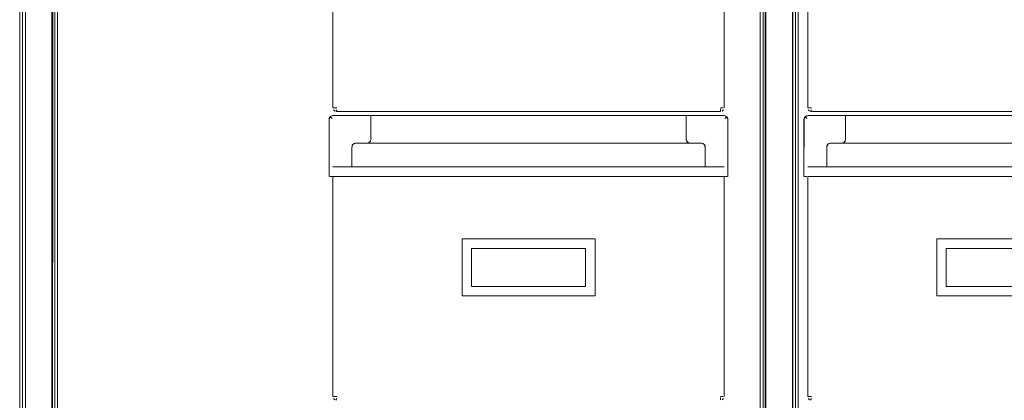
# Model space of a CAD drawing. Units: metres. Extents: x 4.36 to 11.97, y -6.56 to -1.64.
# Drawn here: x 4.38 to 4.9, y -5 to -4.8 of the extents above; entities that cross this region are included whole.
import ezdxf

# ---------------------------------------------------------------- set-up
doc = ezdxf.new("R2010")
doc.units = ezdxf.units.M
doc.header["$MEASUREMENT"] = 0

# ---------------------------------------------------------------- blocks, each defined once
blk = doc.blocks.new('56f5bb59-9db9-4cec-8bde-86c465653bac')
at = {"color": 18, "lineweight": 9, "true_color": 0x000000}
for points in [[(4.39536, -5.41651), (4.38136, -5.41651), (4.38136, -4.63651), (4.39536, -4.63651)], [(4.39591, -4.63656), (4.39536, -5.41651), (4.38136, -5.41651), (4.38136, -4.63651)], [(4.39536, -5.41651), (4.39536, -4.63651), (4.38136, -4.63651)], [(4.77092, -4.63656), (4.77147, -5.41651)], [(4.78547, -5.41651), (4.77147, -5.41651), (4.78547, -5.41651), (4.78547, -4.63651)], [(4.77147, -5.41651), (4.77147, -4.63651), (4.78547, -4.63651)], [(4.39836, -4.63951), (4.39836, -5.41351), (4.39836, -4.63951), (4.39836, -5.41351), (4.39815, -5.41461)], [(4.78847, -5.39951), (4.78847, -4.65351), (4.78847, -5.41351), (4.78847, -4.63951), (5.15858, -4.63951), (5.15858, -4.65351)], [(4.39836, -4.65351), (4.76847, -4.65351), (4.76847, -5.39951), (4.76868, -5.3984), (4.76935, -5.39739), (4.77037, -5.39672), (4.77147, -5.39651)]]:
    blk.add_lwpolyline(points, dxfattribs=at)
blk = doc.blocks.new('ca030fa1-6867-48d9-8b8a-7360336c3dc3')
at = {"color": 18, "lineweight": 9, "true_color": 0x000000}
blk.add_lwpolyline([(4.77147, -5.41651), (4.78547, -5.41651), (4.78547, -4.63651), (4.77147, -4.63651), (4.77037, -4.63672), (4.76935, -4.63739), (4.77037, -4.63672)], dxfattribs=at)
blk = doc.blocks.new('014999e2-8b02-4dc7-984f-1abfd2481d71')
at = {"color": 18, "lineweight": 9, "true_color": 0x000000}
for points in [[(4.37836, -5.41351), (4.37836, -4.63951), (4.37857, -4.6384)], [(4.76852, -4.65405), (4.76847, -5.41351), (4.76847, -4.63951), (4.76868, -4.6384)], [(4.76896, -5.41515), (4.76852, -5.41405), (4.76847, -4.63951), (4.76847, -4.64351)]]:
    blk.add_lwpolyline(points, dxfattribs=at)
blk = doc.blocks.new('29390931-a718-413f-8aab-def7a868d909')
at = {"color": 18, "lineweight": 9, "true_color": 0x000000}
for points in [[(4.38136, -4.63801), (4.39536, -4.63801), (4.39536, -5.41501)], [(4.7712, -5.41498), (4.77147, -4.63801), (4.77041, -4.63845)], [(4.7712, -5.41498), (4.78547, -5.41501), (4.77147, -5.41501), (4.77147, -4.63801), (4.78547, -4.63801)], [(4.78547, -5.41501), (4.78547, -4.63801), (4.77147, -4.63801)], [(4.78547, -5.41501), (4.78547, -4.63801), (4.78653, -4.63845)]]:
    blk.add_lwpolyline(points, dxfattribs=at)
blk.add_lwpolyline([(4.38136, -5.41501), (4.39536, -5.41501), (4.38136, -5.41501), (4.38136, -4.63801)], close=True, dxfattribs=at)
blk = doc.blocks.new('83c2c32b-e168-4018-8f92-09bc9a3fe3b6')
at = {"color": 18, "lineweight": 9, "true_color": 0x000000}
blk.add_lwpolyline([(4.38136, -4.63801), (4.39536, -4.63801), (4.39536, -5.41501), (4.39642, -5.41457)], dxfattribs=at)
blk = doc.blocks.new('666eb035-4580-4aaf-8cc4-4680a2331852')
at = {"color": 18, "lineweight": 9, "true_color": 0x000000}
blk.add_lwpolyline([(4.78697, -5.39951), (4.78697, -5.41351), (4.78697, -4.63951), (4.78697, -5.41351)], dxfattribs=at)
blk = doc.blocks.new('698450cd-3601-420d-a5ca-66dbaa3f7d4e')
at = {"color": 18, "lineweight": 9, "true_color": 0x000000}
for points in [[(4.39686, -5.41351), (4.39686, -4.63951)], [(4.76997, -4.63951), (4.76997, -5.41351), (4.76997, -4.63951)], [(4.78847, -5.41351), (4.78826, -5.41461), (4.78847, -5.41351), (4.78847, -4.63951), (5.15858, -4.63951), (5.15858, -4.64351)]]:
    blk.add_lwpolyline(points, dxfattribs=at)
blk = doc.blocks.new('f2a317e4-77c0-46d5-81cc-e7ea945c2d12')
at = {"color": 18, "lineweight": 9, "true_color": 0x000000}
for points in [[(4.37988, -4.63924), (4.37986, -5.41351)], [(4.37988, -5.41378), (4.37986, -4.63951)]]:
    blk.add_lwpolyline(points, dxfattribs=at)
blk = doc.blocks.new('33129988-337d-49bf-baff-7f2f144cf09d')
at = {"color": 18, "lineweight": 9, "true_color": 0x000000}
for points in [[(4.37884, -4.63787), (4.37841, -4.63896), (4.37836, -5.41351)], [(4.39836, -5.39951), (4.39815, -5.3984), (4.39836, -5.39951), (4.39836, -4.63951)], [(4.76999, -5.39924), (4.76997, -4.63951)]]:
    blk.add_lwpolyline(points, dxfattribs=at)
blk = doc.blocks.new('60b1629f-9948-40eb-af6c-5dbeba64772f')
at = {"color": 18, "lineweight": 9, "true_color": 0x000000}
blk.add_lwpolyline([(4.39536, -4.65651), (4.39636, -4.65651), (4.39536, -4.65651), (4.39536, -5.39651), (4.39646, -5.39672), (4.39748, -5.39739), (4.39815, -5.3984)], dxfattribs=at)
blk = doc.blocks.new('cf320dbd-b8e4-4fd2-b116-a195dd772381')
at = {"color": 18, "lineweight": 9, "true_color": 0x000000}
blk.add_lwpolyline([(4.39536, -4.65651), (4.39536, -4.65501), (4.39536, -4.65651), (4.38136, -4.65651), (4.38136, -5.39651)], dxfattribs=at)
blk = doc.blocks.new('bb11bb2d-1c70-476a-8b5d-80438fe4c4f3')
at = {"color": 18, "lineweight": 9, "true_color": 0x000000}
for points in [[(4.39686, -4.65351), (4.39686, -4.63951), (4.39686, -5.41351), (4.39686, -5.39951)], [(4.37836, -5.39951), (4.37836, -4.65351), (4.37836, -5.39951), (4.37857, -5.3984), (4.37923, -5.39739)], [(4.38054, -4.65476), (4.37988, -4.65378), (4.37986, -5.39951), (4.37986, -4.65351)], [(4.39686, -5.39951), (4.39686, -4.65351), (4.39686, -5.39951), (4.39642, -5.39845)], [(4.76997, -4.65351), (4.76997, -5.39951)], [(4.78697, -5.39951), (4.78697, -4.65351), (4.78653, -4.65457)], [(4.78697, -5.39951), (4.78697, -4.65351)]]:
    blk.add_lwpolyline(points, dxfattribs=at)
blk = doc.blocks.new('e1d5e8c4-539a-4fae-8d0b-b12f1ad19e43')
at = {"color": 18, "lineweight": 9, "true_color": 0x000000}
for points in [[(4.39563, -5.39803), (4.39536, -4.65501), (4.38136, -4.65501)], [(4.78603, -5.39811), (4.78547, -4.65501)]]:
    blk.add_lwpolyline(points, dxfattribs=at)
blk = doc.blocks.new('eaecb8ff-3a0d-4837-9687-5c5c27a2fd2e')
at = {"color": 18, "lineweight": 9, "true_color": 0x000000}
for points in [[(4.38136, -5.39801), (4.38136, -4.65501), (4.38136, -5.39801), (4.39536, -5.39801)], [(4.77147, -5.39801), (4.78547, -5.39801), (4.77147, -5.39801), (4.77147, -4.65501), (4.78547, -4.65501), (4.78653, -4.65457)], [(4.78603, -5.39811), (4.78547, -4.65501), (4.77147, -4.65501), (4.77147, -5.39801)]]:
    blk.add_lwpolyline(points, dxfattribs=at)
blk = doc.blocks.new('675c22b1-f3c5-4d8e-b542-987a9c68ed1f')
at = {"color": 18, "lineweight": 9, "true_color": 0x000000}
blk.add_lwpolyline([(4.7876, -5.39739), (4.78658, -5.39672), (4.78547, -5.39651), (4.78547, -4.65651), (4.78658, -4.6563)], dxfattribs=at)
blk = doc.blocks.new('126ef43a-e49e-46db-9639-ae41f691f790')
at = {"color": 18, "lineweight": 9, "true_color": 0x000000}
for points in [[(4.39591, -4.65646), (4.38136, -4.65651), (4.38136, -5.39651), (4.39536, -5.39651), (4.39536, -4.65651)], [(4.78547, -4.65651), (4.78547, -5.39651)]]:
    blk.add_lwpolyline(points, dxfattribs=at)
blk = doc.blocks.new('b6c0ddf0-488c-4ad6-a5a5-90d37b08111b')
at = {"color": 18, "lineweight": 9, "true_color": 0x000000}
blk.add_lwpolyline([(4.77147, -4.65651), (4.77147, -5.39651), (4.78547, -5.39651), (4.77147, -5.39651), (4.77147, -4.65651), (4.78547, -4.65651)], dxfattribs=at)
blk = doc.blocks.new('843700a6-9ced-4a20-a534-d6e33bbc04e7')
at = {"color": 18, "lineweight": 9, "true_color": 0x000000}
for points in [[(4.72946, -4.85327), (4.72946, -4.86428), (4.72973, -4.86528), (4.73046, -4.86602), (4.73146, -4.86628), (4.73764, -4.86628), (4.73862, -4.86664), (4.73928, -4.86743), (4.73946, -4.86918), (4.73946, -4.87878), (4.55341, -4.87878), (4.73946, -4.87878), (4.73946, -4.86918), (4.73944, -4.86793), (4.739, -4.86699), (4.73815, -4.8664), (4.55523, -4.86628), (4.73146, -4.86628)], [(4.72946, -4.85237), (4.72946, -4.86428), (4.72973, -4.86528), (4.73046, -4.86602), (4.73146, -4.86628), (4.56141, -4.86628), (4.56241, -4.86602), (4.56314, -4.86528), (4.56341, -4.86428), (4.56341, -4.85378)], [(4.56341, -4.85178), (4.56341, -4.86428)], [(4.56341, -4.85378), (4.56341, -4.85205)], [(4.73004, -4.8657), (4.72953, -4.8648), (4.72946, -4.85205)], [(4.73004, -4.8657), (4.73094, -4.86622), (4.73764, -4.86628), (4.73146, -4.86628), (4.73046, -4.86602), (4.72973, -4.86528), (4.72946, -4.86428), (4.72946, -4.85378)], [(4.97953, -4.85327), (4.97953, -4.86428), (4.9798, -4.86528), (4.98053, -4.86602), (4.98153, -4.86628), (4.98772, -4.86628), (4.98869, -4.86664), (4.98935, -4.86743), (4.98953, -4.86918), (4.98953, -4.87878), (4.80348, -4.87878), (4.98953, -4.87878), (4.98953, -4.86918), (4.98951, -4.86793), (4.98907, -4.86699), (4.98823, -4.8664), (4.8053, -4.86628), (4.98153, -4.86628)], [(4.97953, -4.85237), (4.97953, -4.86428), (4.9798, -4.86528), (4.98053, -4.86602), (4.98153, -4.86628), (4.81148, -4.86628), (4.81248, -4.86602), (4.81321, -4.86528), (4.81348, -4.86428), (4.81348, -4.85378)], [(4.81348, -4.85178), (4.81348, -4.86428)], [(4.81348, -4.85378), (4.81348, -4.85205)], [(4.56341, -4.86428), (4.56314, -4.86528), (4.56241, -4.86602), (4.56141, -4.86628), (4.55523, -4.86628), (4.55425, -4.86664), (4.55359, -4.86743), (4.55341, -4.86918), (4.55341, -4.87878), (4.5434, -4.87878), (4.74946, -4.87878), (4.73946, -4.87878), (4.73946, -4.86918), (4.73944, -4.86793), (4.739, -4.86699), (4.73815, -4.8664)], [(4.81348, -4.86428), (4.81321, -4.86528), (4.81248, -4.86602), (4.81148, -4.86628), (4.8053, -4.86628), (4.80432, -4.86664), (4.80366, -4.86743), (4.80348, -4.86918), (4.80348, -4.87878), (4.79348, -4.87878), (4.99954, -4.87878), (4.98953, -4.87878), (4.98953, -4.86918), (4.98951, -4.86793), (4.98907, -4.86699), (4.98823, -4.8664)], [(4.73146, -4.86628), (4.55523, -4.86628), (4.55425, -4.86664), (4.55359, -4.86743), (4.55341, -4.86918), (4.55341, -4.87878), (4.55341, -4.86918), (4.55343, -4.86793), (4.55387, -4.86699), (4.55472, -4.8664), (4.73764, -4.86628)], [(4.98153, -4.86628), (4.8053, -4.86628), (4.80432, -4.86664), (4.80366, -4.86743), (4.80348, -4.86918), (4.80348, -4.87878), (4.80348, -4.86918), (4.8035, -4.86793), (4.80394, -4.86699), (4.80479, -4.8664), (4.98772, -4.86628)], [(4.74946, -4.88378), (4.5434, -4.88378), (4.74888, -4.88378)], [(4.99954, -4.88378), (4.79348, -4.88378), (4.99895, -4.88378)]]:
    blk.add_lwpolyline(points, dxfattribs=at)
blk = doc.blocks.new('5954cbb6-a0b7-4ff1-b922-a7bfeb72b3ab')
at = {"color": 18, "lineweight": 9, "true_color": 0x000000}
blk.add_line((4.72946, -4.85327), (4.72946, -4.85185), dxfattribs=at)
for points in [[(4.54289, -4.85185), (4.54199, -4.85237), (4.54289, -4.85327)], [(4.74998, -4.85327), (4.75088, -4.85237)], [(4.79296, -4.85185), (4.79206, -4.85237), (4.79296, -4.85327)], [(4.7512, -4.88378), (4.74998, -4.88378), (4.5434, -4.88378)], [(4.7512, -4.88378), (4.74998, -4.88378), (4.74888, -4.88378), (4.54367, -4.88378)], [(5.00127, -4.88378), (5.00005, -4.88378), (4.79348, -4.88378)], [(5.00127, -4.88378), (5.00005, -4.88378), (4.99895, -4.88378), (4.79374, -4.88378)]]:
    blk.add_lwpolyline(points, dxfattribs=at)
for points in [[(4.54289, -4.88378), (4.54167, -4.88378)], [(4.79296, -4.88378), (4.79174, -4.88378)]]:
    blk.add_lwpolyline(points, close=True, dxfattribs=at)
blk = doc.blocks.new('c7988b08-5400-44aa-b519-acbf920e1b43')
at = {"color": 18, "lineweight": 9, "true_color": 0x000000}
for points in [[(4.54147, -4.85327), (4.54199, -4.85237), (4.54289, -4.85185)], [(4.79154, -4.85327), (4.79206, -4.85237), (4.79296, -4.85185)]]:
    blk.add_lwpolyline(points, dxfattribs=at)
blk.add_lwpolyline([(4.75088, -4.85237), (4.7514, -4.85327), (4.75088, -4.85237)], close=True, dxfattribs=at)
blk = doc.blocks.new('07211474-16e4-4665-a4de-7974d9d8dc01')
at = {"color": 18, "lineweight": 9, "true_color": 0x000000}
for points in [[(4.5414, -4.86622), (4.5414, -4.85378), (4.54167, -4.85278), (4.5414, -4.85378)], [(4.79148, -4.86622), (4.79148, -4.85378), (4.79174, -4.85278), (4.79148, -4.85378)]]:
    blk.add_lwpolyline(points, dxfattribs=at)
blk = doc.blocks.new('0e28db04-437d-46d6-9520-6629945d6ab2')
at = {"color": 18, "lineweight": 9, "true_color": 0x000000}
blk.add_lwpolyline([(4.74439, -4.85178), (4.72973, -4.85178)], dxfattribs=at)
blk = doc.blocks.new('5e38ae42-7ebb-4fde-bc99-221d76987b32')
at = {"color": 18, "lineweight": 9, "true_color": 0x000000}
for points in [[(4.72946, -4.85185), (4.74388, -4.85178)], [(4.75046, -4.85205), (4.74946, -4.85178), (4.74473, -4.85178), (4.74946, -4.85178), (4.75046, -4.85205), (4.74998, -4.85327)]]:
    blk.add_lwpolyline(points, dxfattribs=at)
blk = doc.blocks.new('df12cc52-eaf4-43f2-94b0-d32c3602f373')
at = {"color": 18, "lineweight": 9, "true_color": 0x000000}
for points in [[(4.5454, -4.84771), (4.54367, -4.84771)], [(4.74888, -4.84771), (4.74746, -4.84771)], [(4.79548, -4.84771), (4.79374, -4.84771)], [(4.56341, -4.85185), (4.54867, -4.85178)], [(4.81348, -4.85185), (4.79875, -4.85178)], [(4.5454, -4.88378), (4.74746, -4.88378), (4.5454, -4.88378)], [(4.79548, -4.88378), (4.99754, -4.88378), (4.79548, -4.88378)], [(4.5454, -4.99978), (4.54367, -4.99978)], [(4.74888, -4.99978), (4.74746, -4.99978)], [(4.79548, -4.99978), (4.79374, -4.99978)]]:
    blk.add_lwpolyline(points, dxfattribs=at)
for points in [[(4.5454, -4.84871)], [(4.79548, -4.84871)], [(4.74846, -4.88378), (4.74746, -4.88378), (4.7492, -4.88378)], [(4.5454, -5.00078)], [(4.79548, -5.00078)]]:
    blk.add_lwpolyline(points, close=True, dxfattribs=at)
blk = doc.blocks.new('1a890443-f743-4304-b5dc-cb09872d2fc7')
at = {"color": 18, "lineweight": 9, "true_color": 0x000000}
for points in [[(4.74746, -4.84944), (4.74746, -4.84823), (4.74746, -4.84944)], [(4.54347, -4.88378), (4.54489, -4.88378)], [(4.79354, -4.88378), (4.79496, -4.88378)], [(4.74746, -5.00152), (4.74746, -5.0003), (4.74746, -5.00152)]]:
    blk.add_lwpolyline(points, dxfattribs=at)
blk = doc.blocks.new('ca83d216-0375-43e6-95e7-6a6c9d38ac76')
at = {"color": 18, "lineweight": 9, "true_color": 0x000000}
for points in [[(4.54489, -4.84964), (4.5454, -4.84871)], [(4.79496, -4.84964), (4.79548, -4.84871)], [(4.54489, -5.00172), (4.5454, -5.00078)], [(4.79496, -5.00172), (4.79548, -5.00078)]]:
    blk.add_lwpolyline(points, dxfattribs=at)
blk = doc.blocks.new('54394d81-43d9-4ae0-9231-beb713e4eb6f')
at = {"color": 18, "lineweight": 9, "true_color": 0x000000}
for points in [[(4.7492, -4.84771)], [(4.7492, -4.99978)]]:
    blk.add_lwpolyline(points, close=True, dxfattribs=at)
blk = doc.blocks.new('fdb3884a-6b95-4de9-9cab-7207d1756e44')
at = {"color": 18, "lineweight": 9, "true_color": 0x000000}
for points in [[(4.74746, -4.84944)], [(4.99754, -4.84944)], [(4.74746, -5.00152)], [(4.99754, -5.00152)]]:
    blk.add_lwpolyline(points, dxfattribs=at)
blk = doc.blocks.new('2f8a0fa5-620a-4dcb-9089-37fec67c8428')
at = {"color": 18, "lineweight": 9, "true_color": 0x000000}
for points in [[(4.54489, -4.84964)], [(4.79496, -4.84964)], [(4.54489, -5.00172)], [(4.79496, -5.00172)]]:
    blk.add_lwpolyline(points, dxfattribs=at)
blk = doc.blocks.new('f79cf94d-c6a7-4a0a-b78c-14e2caebd255')
at = {"color": 18, "lineweight": 9, "true_color": 0x000000}
for points in [[(4.54347, -4.84823)], [(4.5444, -4.84944), (4.54367, -4.84871)], [(4.74846, -4.84944), (4.7492, -4.84871), (4.74846, -4.84944)], [(4.7494, -4.84823)], [(4.79354, -4.84823)], [(4.79448, -4.84944), (4.79374, -4.84871)], [(4.54347, -5.0003)], [(4.5444, -5.00152), (4.54367, -5.00078)], [(4.74846, -5.00152), (4.7492, -5.00078), (4.74846, -5.00152)], [(4.7494, -5.0003)], [(4.79354, -5.0003)], [(4.79448, -5.00152), (4.79374, -5.00078)]]:
    blk.add_lwpolyline(points, close=True, dxfattribs=at)
blk = doc.blocks.new('babe2b87-f1ec-49ee-875d-68e1ed98a2a5')
at = {"color": 18, "lineweight": 9, "true_color": 0x000000}
for points in [[(4.54847, -4.85178), (4.56282, -4.85178)], [(4.79855, -4.85178), (4.8129, -4.85178)]]:
    blk.add_lwpolyline(points, dxfattribs=at)
blk = doc.blocks.new('84e05cd9-90f6-4d98-86b5-87b8eec406da')
at = {"color": 18, "lineweight": 9, "true_color": 0x000000}
blk.add_lwpolyline([(4.73046, -4.85178)], close=True, dxfattribs=at)
blk = doc.blocks.new('f6768ac2-70cd-4094-98eb-3fb224481091')
at = {"color": 18, "lineweight": 9, "true_color": 0x000000}
for points in [[(4.56314, -4.85178)], [(4.81321, -4.85178)]]:
    blk.add_lwpolyline(points, close=True, dxfattribs=at)
blk = doc.blocks.new('3764db3b-8416-42d3-8b40-a9a5eae56fdd')
at = {"color": 18, "lineweight": 9, "true_color": 0x000000}
for p, q in [((4.54989, -4.85178), (4.55041, -4.85178)), ((4.55041, -4.85178), (4.56141, -4.85178)), ((4.73094, -4.85178), (4.73146, -4.85178)), ((4.73146, -4.85178), (4.74246, -4.85178)), ((4.74246, -4.85178), (4.74298, -4.85178)), ((4.74298, -4.85178), (4.74346, -4.85178)), ((4.79996, -4.85178), (4.80048, -4.85178)), ((4.80048, -4.85178), (4.81148, -4.85178))]:
    blk.add_line(p, q, dxfattribs=at)
for points in [[(4.56193, -4.85178)], [(4.812, -4.85178)]]:
    blk.add_lwpolyline(points, close=True, dxfattribs=at)
blk = doc.blocks.new('ae096782-85dc-4043-a57a-aa106367e2e9')
at = {"color": 18, "lineweight": 9, "true_color": 0x000000}
for p, q in [((4.54941, -4.85178), (4.54989, -4.85178)), ((4.79948, -4.85178), (4.79996, -4.85178))]:
    blk.add_line(p, q, dxfattribs=at)
blk = doc.blocks.new('93fb7e76-b91f-456f-8f7f-0ffef4a16deb')
at = {"color": 18, "lineweight": 9, "true_color": 0x000000}
for p, q in [((4.54899, -4.85178), (4.54941, -4.85178)), ((4.79906, -4.85178), (4.79948, -4.85178))]:
    blk.add_line(p, q, dxfattribs=at)
blk.add_lwpolyline([(4.74388, -4.85178)], close=True, dxfattribs=at)
blk = doc.blocks.new('5a618e82-fd7c-41b7-b22f-15b84e3323e0')
at = {"color": 18, "lineweight": 9, "true_color": 0x000000}
for p, q in [((4.54867, -4.85178), (4.54899, -4.85178)), ((4.79875, -4.85178), (4.79906, -4.85178))]:
    blk.add_line(p, q, dxfattribs=at)
blk = doc.blocks.new('42b3345c-f2db-42dd-9328-409608749e19')
at = {"color": 18, "lineweight": 9, "true_color": 0x000000}
for p, q in [((4.5414, -4.87878), (4.5414, -4.86828)), ((4.79148, -4.87878), (4.79148, -4.86828))]:
    blk.add_line(p, q, dxfattribs=at)
for points in [[(4.5414, -4.87878), (4.5414, -4.86828), (4.5414, -4.87878), (4.5414, -4.86828), (4.5414, -4.86635), (4.5414, -4.85378)], [(4.75146, -4.85378), (4.75146, -4.86622), (4.75146, -4.87878), (4.75146, -4.86828)], [(4.75146, -4.86828), (4.75146, -4.86635), (4.75146, -4.85378)], [(4.79148, -4.87878), (4.79148, -4.86828), (4.79148, -4.87878), (4.79148, -4.86828), (4.79148, -4.86635), (4.79148, -4.85378)], [(4.5414, -4.86428), (4.5414, -4.86602), (4.5414, -4.86828)], [(4.79148, -4.86428), (4.79148, -4.86602), (4.79148, -4.86828)], [(4.75146, -4.86628), (4.75146, -4.86828), (4.75146, -4.87878)], [(4.75146, -4.87878), (4.75146, -4.86828), (4.75146, -4.86655)]]:
    blk.add_lwpolyline(points, dxfattribs=at)
blk = doc.blocks.new('8252f9eb-6370-4505-be81-b7272689c2d5')
at = {"color": 18, "lineweight": 9, "true_color": 0x000000}
blk.add_lwpolyline([(4.7514, -4.85327), (4.75146, -4.86602), (4.75146, -4.85378), (4.7512, -4.85278)], close=True, dxfattribs=at)
blk = doc.blocks.new('78aa523c-df92-48a6-b8c4-07f64514b09c')
at = {"color": 18, "lineweight": 9, "true_color": 0x000000}
for points in [[(4.54289, -4.85185), (4.54782, -4.85178)], [(4.54834, -4.85178), (4.5434, -4.85178)], [(4.79296, -4.85185), (4.79789, -4.85178)], [(4.79841, -4.85178), (4.79348, -4.85178)]]:
    blk.add_lwpolyline(points, dxfattribs=at)
blk.add_lwpolyline([(4.74473, -4.85178)], close=True, dxfattribs=at)
blk = doc.blocks.new('51068f99-1c31-48c8-94d5-021cc7c39892')
at = {"color": 18, "lineweight": 9, "true_color": 0x000000}
blk.add_line((4.79789, -4.85178), (4.79821, -4.85178), dxfattribs=at)
blk = doc.blocks.new('848c24ea-99b8-47e7-a4ef-d794bf31a0f6')
at = {"color": 18, "lineweight": 9, "true_color": 0x000000}
blk.add_line((4.54782, -4.85178), (4.54814, -4.85178), dxfattribs=at)
blk = doc.blocks.new('bf196531-9550-4b95-97eb-00f75c433aef')
at = {"color": 18, "lineweight": 9, "true_color": 0x000000}
for points in [[(4.74546, -4.85178)], [(4.79748, -4.85178)]]:
    blk.add_lwpolyline(points, close=True, dxfattribs=at)
blk = doc.blocks.new('5253a693-50e8-46e1-9c8d-8e432fb0e00b')
at = {"color": 18, "lineweight": 9, "true_color": 0x000000}
blk.add_lwpolyline([(4.5474, -4.85178)], close=True, dxfattribs=at)
blk = doc.blocks.new('5b16366d-925f-462e-b3b2-e3ff262e6c50')
at = {"color": 18, "lineweight": 9, "true_color": 0x000000}
blk.add_line((4.74595, -4.85178), (4.74646, -4.85178), dxfattribs=at)
blk = doc.blocks.new('645c26a7-2f9d-4114-a37a-460f57fddfcb')
at = {"color": 18, "lineweight": 9, "true_color": 0x000000}
blk.add_line((4.74646, -4.85178), (4.74946, -4.85178), dxfattribs=at)
for points in [[(4.54147, -4.85327), (4.5414, -4.86428), (4.5414, -4.85378), (4.54167, -4.85278), (4.5424, -4.85205), (4.54167, -4.85278)], [(4.5434, -4.85178), (4.5464, -4.85178), (4.5434, -4.85178), (4.5424, -4.85205), (4.54167, -4.85278)], [(4.54289, -4.85185), (4.54199, -4.85237), (4.54289, -4.85327)], [(4.79154, -4.85327), (4.79148, -4.86428), (4.79148, -4.85378), (4.79174, -4.85278), (4.79248, -4.85205), (4.79174, -4.85278)], [(4.79348, -4.85178), (4.79648, -4.85178), (4.79348, -4.85178), (4.79248, -4.85205), (4.79174, -4.85278)], [(4.79296, -4.85185), (4.79206, -4.85237), (4.79296, -4.85327)]]:
    blk.add_lwpolyline(points, dxfattribs=at)
blk.add_lwpolyline([(4.74998, -4.85185)], close=True, dxfattribs=at)
blk = doc.blocks.new('f310e85b-2de6-4b89-999a-0dc70bd18360')
at = {"color": 18, "lineweight": 9, "true_color": 0x000000}
for points in [[(4.5414, -4.71414), (4.5414, -4.71621), (4.5414, -4.71448), (4.5414, -4.71221)], [(4.79148, -4.71414), (4.79148, -4.71621), (4.79148, -4.71448), (4.79148, -4.71221)], [(4.5414, -4.86622), (4.5414, -4.86828), (4.5414, -4.86655), (4.5414, -4.86428)], [(4.79148, -4.86622), (4.79148, -4.86828), (4.79148, -4.86655), (4.79148, -4.86428)]]:
    blk.add_lwpolyline(points, dxfattribs=at)
blk = doc.blocks.new('9264de9a-2b3b-4864-ba93-2eb9fb475930')
at = {"color": 18, "lineweight": 9, "true_color": 0x000000}
for p, q in [((4.5434, -4.84771), (4.5434, -4.73171)), ((4.74946, -4.73171), (4.74946, -4.84771)), ((4.79348, -4.84771), (4.79348, -4.73171)), ((4.5454, -4.84971), (4.74746, -4.84971)), ((4.79548, -4.84971), (4.99754, -4.84971)), ((4.5434, -4.99978), (4.5434, -4.88378)), ((4.74946, -4.88378), (4.74946, -4.99978)), ((4.79348, -4.99978), (4.79348, -4.88378))]:
    blk.add_line(p, q, dxfattribs=at)
blk = doc.blocks.new('c5804ad3-58b9-4329-a42b-074a7029d3a2')
at = {"color": 18, "lineweight": 9, "true_color": 0x000000}
for points in [[(4.54347, -4.84771), (4.5454, -4.84771)], [(4.79354, -4.84771), (4.79548, -4.84771)], [(4.54489, -4.88378), (4.54367, -4.88378)], [(4.79496, -4.88378), (4.79374, -4.88378)], [(4.54347, -4.99978), (4.5454, -4.99978)], [(4.79354, -4.99978), (4.79548, -4.99978)]]:
    blk.add_lwpolyline(points, dxfattribs=at)
blk = doc.blocks.new('5ffdcdee-8382-46f6-89b4-a73cd3fe6521')
at = {"color": 18, "lineweight": 9, "true_color": 0x000000}
for p, q in [((4.74746, -4.84771), (4.74888, -4.84771)), ((4.99754, -4.84771), (4.99895, -4.84771)), ((4.74746, -4.99978), (4.74888, -4.99978)), ((4.99754, -4.99978), (4.99895, -4.99978))]:
    blk.add_line(p, q, dxfattribs=at)
blk = doc.blocks.new('7da4aff8-4764-4582-8db6-11a775ad2ec8')
at = {"color": 18, "lineweight": 9, "true_color": 0x000000}
for p, q in [((4.72946, -4.69971), (4.56341, -4.69971)), ((4.97953, -4.69971), (4.81348, -4.69971)), ((4.75146, -4.72671), (4.75146, -4.73171)), ((5.00154, -4.72671), (5.00154, -4.73171)), ((4.72946, -4.85178), (4.56341, -4.85178)), ((4.97953, -4.85178), (4.81348, -4.85178)), ((4.75146, -4.87878), (4.75146, -4.88378)), ((5.00154, -4.87878), (5.00154, -4.88378))]:
    blk.add_line(p, q, dxfattribs=at)
for points in [[(4.67377, -4.606), (4.67633, -4.60632), (4.67744, -4.60638), (4.67845, -4.60766)], [(4.54147, -4.70119), (4.5414, -4.73171)], [(4.54289, -4.69978), (4.56341, -4.69971)], [(4.74998, -4.69978), (4.72946, -4.69971)], [(4.75146, -4.72671), (4.75146, -4.70171)], [(4.79154, -4.70119), (4.79148, -4.73171)], [(4.79296, -4.69978), (4.81348, -4.69971)], [(5.00005, -4.69978), (4.97953, -4.69971)], [(5.00154, -4.72671), (5.00154, -4.70171)], [(4.68144, -4.76471), (4.61142, -4.76471), (4.61142, -4.79471), (4.68144, -4.79471), (4.68144, -4.76471), (4.68144, -4.79471), (4.61142, -4.79471), (4.61142, -4.76471)], [(4.93152, -4.76471), (4.8615, -4.76471), (4.8615, -4.79471), (4.93152, -4.79471), (4.93152, -4.76471), (4.93152, -4.79471), (4.8615, -4.79471), (4.8615, -4.76471)], [(4.54147, -4.85327), (4.5414, -4.88378)], [(4.54289, -4.85185), (4.56341, -4.85178)], [(4.74998, -4.85185), (4.72946, -4.85178)], [(4.75146, -4.87878), (4.75146, -4.85378)], [(4.79154, -4.85327), (4.79148, -4.88378)], [(4.79296, -4.85185), (4.81348, -4.85178)], [(5.00005, -4.85185), (4.97953, -4.85178)], [(5.00154, -4.87878), (5.00154, -4.85378)], [(4.68144, -4.91678), (4.61142, -4.91678), (4.61142, -4.94678), (4.68144, -4.94678), (4.68144, -4.91678), (4.68144, -4.94678), (4.61142, -4.94678), (4.61142, -4.91678)], [(4.93152, -4.91678), (4.8615, -4.91678), (4.8615, -4.94678), (4.93152, -4.94678), (4.93152, -4.91678), (4.93152, -4.94678), (4.8615, -4.94678), (4.8615, -4.91678)]]:
    blk.add_lwpolyline(points, dxfattribs=at)
blk = doc.blocks.new('7d7db37f-d3dc-47a1-a8af-9cca403a5ac4')
at = {"color": 18, "lineweight": 9, "true_color": 0x000000}
for points in [[(4.56341, -4.86428), (4.56341, -4.85205)], [(4.72946, -4.85205), (4.72946, -4.85378)], [(4.81348, -4.86428), (4.81348, -4.85205)]]:
    blk.add_lwpolyline(points, dxfattribs=at)
blk = doc.blocks.new('bfe00cdb-7a56-4986-87e7-24dc807d5f72')
at = {"color": 18, "lineweight": 9, "true_color": 0x000000}
for p, q in [((4.56341, -4.85205), (4.56341, -4.85378)), ((4.81348, -4.85205), (4.81348, -4.85378))]:
    blk.add_line(p, q, dxfattribs=at)
for points in [[(4.67644, -4.92178), (4.67644, -4.94178), (4.61642, -4.94178), (4.61642, -4.92178)], [(4.92652, -4.92178), (4.92652, -4.94178), (4.8665, -4.94178), (4.8665, -4.92178)]]:
    blk.add_lwpolyline(points, close=True, dxfattribs=at)
blk = doc.blocks.new('bf67f4f0-96d0-47b3-9d9c-437fa815858f')
at = {"color": 18, "lineweight": 9, "true_color": 0x000000}
for points in [[(4.56341, -4.85378), (4.56341, -4.86428), (4.56314, -4.86528), (4.56241, -4.86602), (4.56141, -4.86628)], [(4.81348, -4.85378), (4.81348, -4.86428), (4.81321, -4.86528), (4.81248, -4.86602), (4.81148, -4.86628)], [(4.55523, -4.86628), (4.56141, -4.86628), (4.56241, -4.86602), (4.56314, -4.86528), (4.56341, -4.86428)], [(4.8053, -4.86628), (4.81148, -4.86628), (4.81248, -4.86602), (4.81321, -4.86528), (4.81348, -4.86428)], [(4.55341, -4.87878), (4.5434, -4.87878), (4.73946, -4.87878), (4.55341, -4.87878), (4.55341, -4.86918), (4.55343, -4.86793), (4.55387, -4.86699), (4.55472, -4.8664)], [(4.5434, -4.87878), (4.74946, -4.87878), (4.73946, -4.87878), (4.73946, -4.86918), (4.73944, -4.86793), (4.739, -4.86699), (4.73815, -4.8664)], [(4.79348, -4.87878), (4.99954, -4.87878), (4.98953, -4.87878), (4.98953, -4.86918), (4.98951, -4.86793), (4.98907, -4.86699), (4.98823, -4.8664)], [(4.80348, -4.87878), (4.79348, -4.87878), (4.98953, -4.87878), (4.80348, -4.87878), (4.80348, -4.86918), (4.8035, -4.86793), (4.80394, -4.86699), (4.80479, -4.8664)]]:
    blk.add_lwpolyline(points, dxfattribs=at)
blk = doc.blocks.new('282fcff6-e8d2-43c7-83a9-1d350d23e629')
at = {"color": 18, "lineweight": 9, "true_color": 0x000000}
blk.add_lwpolyline([(4.39563, -5.39803), (4.39536, -4.65501)], dxfattribs=at)
blk = doc.blocks.new('ab21ce5b-4bc1-47d7-a123-d9913d16ea7a')
for name in ['282fcff6-e8d2-43c7-83a9-1d350d23e629', '9264de9a-2b3b-4864-ba93-2eb9fb475930', 'c5804ad3-58b9-4329-a42b-074a7029d3a2', 'bf67f4f0-96d0-47b3-9d9c-437fa815858f', 'f79cf94d-c6a7-4a0a-b78c-14e2caebd255', '5a618e82-fd7c-41b7-b22f-15b84e3323e0', '93fb7e76-b91f-456f-8f7f-0ffef4a16deb', 'ae096782-85dc-4043-a57a-aa106367e2e9', '3764db3b-8416-42d3-8b40-a9a5eae56fdd', '7d7db37f-d3dc-47a1-a8af-9cca403a5ac4', '84e05cd9-90f6-4d98-86b5-87b8eec406da', 'bf196531-9550-4b95-97eb-00f75c433aef', '42b3345c-f2db-42dd-9328-409608749e19', '645c26a7-2f9d-4114-a37a-460f57fddfcb', '07211474-16e4-4665-a4de-7974d9d8dc01', '5954cbb6-a0b7-4ff1-b922-a7bfeb72b3ab', '78aa523c-df92-48a6-b8c4-07f64514b09c', '843700a6-9ced-4a20-a534-d6e33bbc04e7', '5253a693-50e8-46e1-9c8d-8e432fb0e00b', '51068f99-1c31-48c8-94d5-021cc7c39892', '848c24ea-99b8-47e7-a4ef-d794bf31a0f6', '5e38ae42-7ebb-4fde-bc99-221d76987b32', '0e28db04-437d-46d6-9520-6629945d6ab2', '5b16366d-925f-462e-b3b2-e3ff262e6c50', '54394d81-43d9-4ae0-9231-beb713e4eb6f', '8252f9eb-6370-4505-be81-b7272689c2d5', 'bfe00cdb-7a56-4986-87e7-24dc807d5f72', 'c7988b08-5400-44aa-b519-acbf920e1b43', '7da4aff8-4764-4582-8db6-11a775ad2ec8', '56f5bb59-9db9-4cec-8bde-86c465653bac', '33129988-337d-49bf-baff-7f2f144cf09d', 'bb11bb2d-1c70-476a-8b5d-80438fe4c4f3', '014999e2-8b02-4dc7-984f-1abfd2481d71', '29390931-a718-413f-8aab-def7a868d909', 'ca030fa1-6867-48d9-8b8a-7360336c3dc3', '698450cd-3601-420d-a5ca-66dbaa3f7d4e', 'f2a317e4-77c0-46d5-81cc-e7ea945c2d12', '83c2c32b-e168-4018-8f92-09bc9a3fe3b6', 'eaecb8ff-3a0d-4837-9687-5c5c27a2fd2e', '666eb035-4580-4aaf-8cc4-4680a2331852', 'e1d5e8c4-539a-4fae-8d0b-b12f1ad19e43', 'b6c0ddf0-488c-4ad6-a5a5-90d37b08111b', '675c22b1-f3c5-4d8e-b542-987a9c68ed1f', '60b1629f-9948-40eb-af6c-5dbeba64772f', 'cf320dbd-b8e4-4fd2-b116-a195dd772381', '126ef43a-e49e-46db-9639-ae41f691f790', 'df12cc52-eaf4-43f2-94b0-d32c3602f373', 'babe2b87-f1ec-49ee-875d-68e1ed98a2a5', 'f6768ac2-70cd-4094-98eb-3fb224481091', 'f310e85b-2de6-4b89-999a-0dc70bd18360', '1a890443-f743-4304-b5dc-cb09872d2fc7', 'ca83d216-0375-43e6-95e7-6a6c9d38ac76', '2f8a0fa5-620a-4dcb-9089-37fec67c8428', '5ffdcdee-8382-46f6-89b4-a73cd3fe6521', 'fdb3884a-6b95-4de9-9cab-7207d1756e44']:
    blk.add_blockref(name, (0, 0))

msp = doc.modelspace()

# ---------------------------------------------------------------- block references
msp.add_blockref('ab21ce5b-4bc1-47d7-a123-d9913d16ea7a', (0, 0))

doc.saveas('drawing.dxf')
